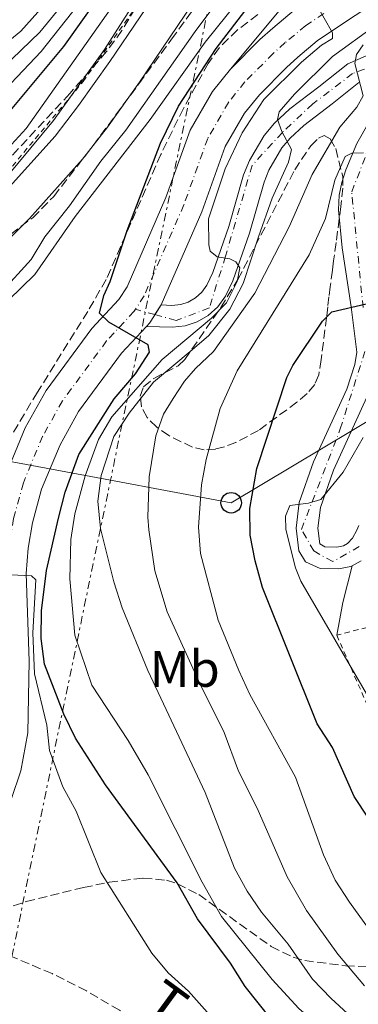
# Model space of a CAD drawing. Units: metres. Extents: x 587973 to 589693, y 4784525 to 4786847.
# Drawn here: x 588287 to 588353, y 4785701 to 4785893 of the extents above; entities that cross this region are included whole.
import ezdxf
from ezdxf.enums import TextEntityAlignment as Align

# ---------------------------------------------------------------- set-up
doc = ezdxf.new("R2010")
doc.units = ezdxf.units.M
doc.header["$MEASUREMENT"] = 0
for name, pattern in [('DGN Style 2', [1.7399219301090239, 1.043953158065414, -0.6959687720436097]), ('DGN Style 3', [2.435890702152634, 1.739921930109024, -0.6959687720436097]), ('DGN Style 4', [2.7856150101045474, 1.391937544087219, -0.6959687720436097, 0.001739921930109024, -0.6959687720436097]), ('DGN Style 7', [3.4798438602180486, 1.565929737098122, -0.6959687720436097, 0.5219765790327072, -0.6959687720436097])]:
    doc.linetypes.add(name, pattern=pattern)
for name, color, linetype, lineweight in [('Barranco lineal', 142, 'DGN Style 3', 13), ('Carretera', 9, 'Continuous', 0), ('Curva de nivel directora', 30, 'Continuous', 30), ('Curva de nivel intermedia', 30, 'Continuous', 0), ('Eje de carretera', 7, 'DGN Style 4', 0), ('Eje pista pavimentada', 7, 'DGN Style 4', 0), ('Etiqueta de uso rústico', 92, 'Continuous', 0), ('Línea blanca (vial)', 7, 'Continuous', 13), ('Línea de asfalto', 7, 'Continuous', 13), ('Línea de cambio de uso (parcela vista)', 92, 'Continuous', 0), ('Línea de pista pavimentada', 7, 'Continuous', 0), ('Línea eléctrica', 6, 'DGN Style 7', 0), ('Línea telefónica', 7, 'Continuous', 0), ('pavimentado', 23, 'Continuous', 0), ('Poste telefónico', 7, 'Continuous', 0), ('Tela metálica o alambrada', 7, 'DGN Style 2', 0), ('Texto de arroyo-regatas y barrancos', 142, 'Continuous', 0), ('Torre eléctrica', 7, 'Continuous', 0), ('Zona arbolada', 92, 'DGN Style 3', 0)]:
    doc.layers.add(name, color=color, linetype=linetype, lineweight=lineweight)
doc.styles.add('Style-Arial', font='arial.ttf')

# ---------------------------------------------------------------- blocks, each defined once
blk = doc.blocks.new('5PTT')
at = {"layer": 'Torre eléctrica', "color": 7, "linetype": 'Continuous', "lineweight": 30}
blk.add_circle((2.382683753967285e-05, 4.306399822235108e-05), 0.1995000005932858, dxfattribs=at)

msp = doc.modelspace()

# ---------------------------------------------------------------- linework, layer by layer
at = {"layer": 'Barranco lineal', "color": 142, "linetype": 'DGN Style 3', "lineweight": 13}
msp.add_polyline3d([(588355.54, 4785659.730000001, 100), (588350.9400000004, 4785665.369999999, 98), (588343.8200000003, 4785672.119999999, 96.27000000000407), (588334.9800000004, 4785679.289999999, 95), (588319.04, 4785691.57, 93.05999999999767), (588306.7300000004, 4785699.9, 91.74000000000524), (588300.2999999998, 4785703.640000001, 91.13000000000466), (588293.6100000005, 4785707.02, 90.55999999999767), (588286.0199999996, 4785710.220000001, 90), (588281.1900000004, 4785711.74, 89.66999999999825), (588276.3200000003, 4785712.789999999, 89.36999999999534), (588268.0300000003, 4785713.9, 88.97999999999593), (588248.0599999996, 4785715.039999999, 88.88999999999942), (588237.8899999997, 4785716.310000001, 88.42999999999302), (588233.0899999999, 4785717.66, 88.19000000000233), (588218.4299999997, 4785725.07, 87.66999999999825)], dxfattribs=at)
at = {"layer": 'Carretera', "color": 9, "linetype": 'Continuous', "lineweight": 0}
for points in [[(588362.2299999995, 4785899.690000001, 105.3600000000006), (588350.9899999988, 4785892.290000002, 105.2299999999959), (588345.269999999, 4785888.460000001, 104.6999999999971), (588341.4899999994, 4785885.290000001, 103.8600000000006), (588339.2499999995, 4785883.300000002, 103.7299999999959), (588333.989999998, 4785877.960000002, 103.7400000000052), (588331.0799999977, 4785874.380000001, 103.4799999999959), (588327.3400000005, 4785867.91, 102.9100000000035), (588322.7699999996, 4785855.199999999, 101.5899999999965), (588314.8700000005, 4785837.09, 100.3300000000017), (588313.5399999983, 4785835.02, 100.1999999999971), (588312.5799999972, 4785833.540000002, 100.1000000000058), (588311.9899999994, 4785832.920000001, 100.0800000000017), (588307.1400000012, 4785827.690000001, 99.86999999999534), (588298.7800000017, 4785816.380000001, 97.80999999999767), (588295.1600000006, 4785809.890000002, 96.99000000000524), (588291.5799999976, 4785801.26, 96.4600000000064), (588289.7899999995, 4785794.730000001, 96.25999999999476), (588288.9699999992, 4785789.810000001, 95.66999999999825), (588288.5599999981, 4785784.869999999, 95), (588289.1299999979, 4785767.820000002, 93.33999999999651), (588288.9200000024, 4785753.84, 93.10000000000582), (588287.5599999988, 4785746.490000002, 92.85000000000582), (588285.640000001, 4785740.880000001, 92.47000000000116)], [(588284.4699999997, 4785803.7, 96.4600000000064), (588288.3999999992, 4785813.170000001, 96.99000000000524), (588292.4699999995, 4785820.449999998, 97.80999999999767), (588301.3500000021, 4785832.489999999, 99.86999999999534), (588306.6400000005, 4785838.17, 100.1000000000058), (588308.2399999987, 4785840.640000001, 100.3300000000017), (588315.8000000003, 4785857.970000001, 101.5899999999965), (588320.5100000021, 4785871.090000001, 102.9100000000035), (588324.8799999997, 4785878.640000002, 103.4799999999959), (588328.3900000011, 4785882.970000001, 103.7400000000052), (588334.0799999974, 4785888.74, 103.7299999999959), (588336.5899999997, 4785890.960000002, 103.8600000000006), (588340.7600000006, 4785894.470000001, 104.6999999999971)]]:
    msp.add_polyline3d(points, dxfattribs=at)
at = {"layer": 'Curva de nivel directora', "color": 30, "linetype": 'Continuous', "lineweight": 30, "flags": 128}
for points, elevation in [([(588303.7000000008, 4785838.949999999), (588304.9599999991, 4785841.650000002), (588308.2299999993, 4785851.580000001), (588314.7599999983, 4785868.57), (588318.2299999995, 4785875.79), (588325.5899999999, 4785886.970000001), (588332.0000000005, 4785895.380000001), (588337.879999999, 4785900.859999999), (588348.0099999988, 4785908.970000002), (588353.4299999991, 4785914.730000001)], 100), ([(588210.0499999989, 4785834.190000001), (588211.4900000006, 4785834.090000001), (588217.0499999997, 4785834.11), (588224.5300000008, 4785834.640000001), (588232.9799999996, 4785836.060000001), (588240.3099999988, 4785838.740000002), (588242.7000000004, 4785840.140000001), (588250.9299999982, 4785846.150000001), (588255.6199999999, 4785848.800000003), (588260.0399999988, 4785851.770000001), (588268.2899999989, 4785857.980000002), (588276.5299999999, 4785865.420000001), (588283.8899999983, 4785872.960000004), (588295.9200000003, 4785887.359999999), (588308.3200000009, 4785904.840000001)], 75), ([(588336.2899999997, 4785698.150000001), (588331.2499999994, 4785704.500000001), (588328.3999999996, 4785709.020000001), (588321.9600000001, 4785717.690000001), (588317.9799999992, 4785724.670000002), (588304.0199999983, 4785743.74), (588298.1599999998, 4785752.83), (588295.9, 4785757.480000001), (588292.1499999993, 4785767.2), (588291.4699999999, 4785772.210000002), (588291.5399999992, 4785777.59), (588292.5400000005, 4785785.460000002), (588294.8399999985, 4785795.640000001), (588296.1500000004, 4785800.660000001), (588298.8100000002, 4785807.970000003), (588305.699999999, 4785818.850000001), (588309.8399999986, 4785823.67), (588312.599999999, 4785827.930000001), (588312.3299999986, 4785829.350000001), (588304.6399999995, 4785833.740000002), (588302.829999999, 4785835.480000001), (588303.7000000008, 4785838.949999999)], 100), ([(588361.0699999989, 4785728.430000002), (588352.4500000001, 4785741.470000002), (588348.2500000002, 4785750.980000002), (588345.2399999994, 4785755.62), (588334.629999999, 4785782.140000001), (588333.1699999995, 4785787.33), (588332.2100000005, 4785792.310000001), (588332.1199999988, 4785797.470000002), (588333.5199999983, 4785805.300000002), (588339.3600000008, 4785822.95), (588340.5299999998, 4785825.330000001), (588346.2699999998, 4785833.960000001), (588348.0899999993, 4785835.750000001), (588354.7900000003, 4785837.32)], 125)]:
    msp.add_lwpolyline(points, dxfattribs=dict(at, elevation=elevation))
at = {"layer": 'Curva de nivel intermedia', "color": 30, "linetype": 'Continuous', "lineweight": 0, "flags": 128}
for points, elevation in [([(588274.780000002, 4785828.009999999), (588290.2500000016, 4785843.02), (588298.1200000017, 4785854.300000001), (588312.6900000006, 4785873.17), (588323.4599999997, 4785888.230000001), (588343.2099999998, 4785912.850000001)], 95.0000000000004), ([(588282.4500000009, 4785859.319999998), (588293.9199999997, 4785872.989999999), (588303.8200000015, 4785886.82), (588320.63, 4785913.089999998)], 85.00000000000044), ([(588283.6600000003, 4785839.42), (588289.5099999997, 4785845.91), (588292.2099999997, 4785850.369999999), (588297.0100000009, 4785856.359999999), (588303.0999999995, 4785865.05), (588308.0100000004, 4785871.119999998), (588321.5000000017, 4785890.31), (588332.5900000005, 4785905.199999998)], 90), ([(588080.9800000007, 4785897.960000001), (588101.1900000012, 4785891.519999999), (588109.020000001, 4785889.42), (588113.82, 4785887.599999999), (588121.1400000001, 4785884.039999999), (588130.0400000006, 4785878.789999999), (588133.8100000013, 4785875.380000001), (588135.85, 4785874), (588143.1299999999, 4785871.789999999), (588168.3499999995, 4785864.949999999), (588188.2100000012, 4785860.51), (588199.4500000019, 4785859.199999998), (588205.0700000012, 4785859.109999998), (588210.980000001, 4785858.25), (588216.8900000008, 4785858.230000001), (588228.6900000003, 4785859.039999999), (588231.6200000007, 4785860.109999998), (588234.1900000012, 4785861.849999999), (588249.2500000017, 4785866.140000001), (588264.3799999994, 4785873.349999999), (588273.3600000005, 4785878.84), (588287.5100000014, 4785890.34), (588296.3800000006, 4785900.279999998)], 60.00000000000056), ([(588298.0400000013, 4785898.54), (588291.2599999999, 4785890.180000001), (588283.9700000008, 4785883.13), (588276.2500000005, 4785876.230000001), (588267.2699999996, 4785869.730000001), (588261.7799999999, 4785866.259999999), (588252.0900000005, 4785860.820000002), (588240.6399999997, 4785856.659999999), (588238.3799999999, 4785855.600000001), (588235.2100000003, 4785853.449999999), (588230.1200000008, 4785851.38), (588219.4400000012, 4785850.289999999), (588211.0800000017, 4785850.179999999), (588208.5900000016, 4785850.380000001), (588205.4199999999, 4785851.17), (588195.7900000007, 4785852.01), (588186.4299999998, 4785853.680000001), (588163.9999999999, 4785859.640000001), (588159.9299999995, 4785861.060000001), (588141.25, 4785866.38)], 65), ([(588139.3700000002, 4785860.970000001), (588184.6500000006, 4785846.86), (588194.3700000015, 4785844.66), (588203.3000000009, 4785843.469999999), (588207.520000001, 4785842.42), (588214.0499999999, 4785842.099999999), (588223.4800000001, 4785842.579999999), (588231.5500000013, 4785843.720000001), (588237.5999999997, 4785846.09), (588244.6800000009, 4785850.66), (588254.9200000003, 4785855.480000001), (588265.0700000002, 4785862.140000001), (588272.6500000019, 4785868.009999999), (588280.8200000015, 4785875.230000001), (588291.5000000012, 4785886.420000001), (588299.8800000009, 4785897.029999998)], 70.00000000000055), ([(588285.0199999991, 4785867.550000001), (588288.5400000018, 4785871.4), (588307.2999999995, 4785897.970000001)], 79.99999999999955), ([(588300.0700000009, 4785803.859999999), (588302.6700000004, 4785810.949999999), (588305.2800000011, 4785815.310000001), (588315.050000001, 4785826.48), (588324.6399999999, 4785834.509999998), (588327.6200000017, 4785837.52), (588329.6700000013, 4785841.659999998), (588330.2200000011, 4785844.320000002), (588329.4299999999, 4785845.470000001), (588328.2699999999, 4785846.050000001), (588325.770000001, 4785846.46), (588324.3899999997, 4785847.529999998), (588324.1399999993, 4785848.82), (588324.1000000013, 4785853.829999999), (588327.310000001, 4785863.600000001), (588330.6700000005, 4785870.600000001), (588334.8800000015, 4785877.050000001), (588342.1900000006, 4785884.3), (588346.12, 4785887.63), (588348.2400000013, 4785888.96), (588348.2700000004, 4785890.02), (588344.9600000001, 4785895.770000001)], 105.0000000000011), ([(588344.3299999996, 4785705.930000001), (588339.6100000012, 4785712.710000001), (588334.400000001, 4785718.989999999), (588331.6400000006, 4785723.050000001), (588329.1799999997, 4785727.550000001), (588323.4500000009, 4785742.230000001), (588312.2700000005, 4785765.970000001), (588307.2600000014, 4785778.159999999), (588305.6699999999, 4785783.210000001), (588303.0400000014, 4785793.609999999), (588302.5499999997, 4785798.949999999), (588303.1799999999, 4785803.92), (588305.6699999999, 4785811.470000001), (588308.6300000015, 4785816.029999998), (588313.3800000013, 4785822.069999999), (588320.9200000007, 4785828.38), (588324.1500000005, 4785831.140000001), (588328.2499999999, 4785836.27), (588330.8600000005, 4785841.279999998), (588333.8400000001, 4785850.369999999), (588336.4700000008, 4785857.869999998), (588339.6900000017, 4785864.869999999), (588340.2700000006, 4785867.359999998), (588338.3700000007, 4785870.83), (588337.5000000012, 4785873.189999999), (588337.85, 4785874.659999999), (588340.8499999995, 4785878.099999999), (588348.2400000013, 4785885.399999999), (588356.5000000002, 4785891.409999999)], 110.0000000000005), ([(588354.4500000007, 4785704.630000001), (588349.2800000006, 4785710.769999999), (588343.1600000006, 4785719.31), (588339.41, 4785725.840000001), (588333.5499999993, 4785739.17), (588329.9300000007, 4785746.409999998), (588327.120000001, 4785753.930000001), (588322.3700000013, 4785763.439999999), (588316.0500000002, 4785777.390000001), (588313.6100000015, 4785785.359999999), (588312.4300000013, 4785793.33), (588312.2400000015, 4785795.819999999), (588312.530000002, 4785803.640000001), (588313.8300000007, 4785811.630000001), (588315.3400000016, 4785815.869999999), (588317.2000000012, 4785818.869999999), (588319.4400000009, 4785822.250000001), (588321.550000001, 4785824.759999999), (588325.04, 4785828.02), (588333.1100000013, 4785839.41), (588339.8100000002, 4785852.300000001), (588344.2600000004, 4785862.439999999), (588349.6800000007, 4785871.680000001), (588353.010000001, 4785875.58), (588354.2100000014, 4785877.769999998), (588352.5799999997, 4785884.08), (588352.9300000007, 4785885.789999999), (588354.1800000002, 4785887.679999999)], 115), ([(588358.9200000009, 4785710.659999999), (588351.5300000014, 4785720.939999999), (588348.7500000009, 4785725.219999999), (588346.4599999997, 4785730.09), (588341.0199999993, 4785745.210000001), (588332.11, 4785761.310000001), (588329.9700000009, 4785765.96), (588325.9400000009, 4785775.779999999), (588322.5000000009, 4785788.759999999), (588322.1200000009, 4785793.88), (588322.74, 4785802.099999998), (588323.660000001, 4785807.050000002), (588326.360000001, 4785816.949999999), (588329.6800000003, 4785824.26), (588343.6700000003, 4785846.86), (588346.8900000012, 4785853.91), (588348.6900000006, 4785861.359999999), (588350.7000000001, 4785865.98), (588352.0099999999, 4785866.599999999), (588354.2500000016, 4785866.67)], 120.0000000000003), ([(588355.290000001, 4785760.649999999), (588342.060000001, 4785783.369999999), (588341.0599999996, 4785785.969999999), (588339.1600000019, 4785793.41), (588339.0999999995, 4785796.029999999), (588339.9500000009, 4785798.07), (588343.5499999997, 4785798.550000001), (588345.9600000014, 4785799.239999999), (588350.3400000001, 4785804.57), (588354.2300000016, 4785811.279999998)], 130.0000000000003), ([(588368.2500000006, 4785679.409999999), (588351.5600000005, 4785691.699999998), (588341.7100000001, 4785700.220000001), (588336.4599999996, 4785705.869999999), (588326.6400000005, 4785718.149999999), (588322.8499999996, 4785724.810000001), (588312.3100000008, 4785745.699999998), (588308.4100000003, 4785752.380000001), (588301.3899999997, 4785763.13), (588298.0200000012, 4785772.84), (588297.0600000002, 4785783.800000001), (588297.25, 4785791.460000001), (588298.0300000003, 4785796.45), (588300.0700000009, 4785803.859999999)], 105.0000000000011), ([(588325.3600000021, 4785697.74), (588320.1699999997, 4785703.619999998), (588316.2600000004, 4785707.140000001), (588313.0599999995, 4785711.02), (588303.0900000005, 4785726.659999998), (588298.2800000005, 4785738.59), (588295.7300000001, 4785743.329999999), (588293.0900000003, 4785750.42), (588292.5899999997, 4785755.329999999), (588290.2100000015, 4785765.329999999), (588289.8700000017, 4785773.32), (588290.4800000018, 4785783.600000001), (588289.6200000015, 4785784.42), (588282.9500000017, 4785784.689999999)], 95.0000000000004), ([(588355.9900000006, 4785694.859999998), (588347.9800000021, 4785702.159999999), (588344.3299999996, 4785705.930000001)], 110.0000000000004)]:
    msp.add_lwpolyline(points, dxfattribs=dict(at, elevation=elevation))
at = {"layer": 'Eje de carretera', "color": 7, "linetype": 'DGN Style 4', "lineweight": 0}
for points in [[(588360.6099999985, 4785903.119999999, 105.3600000000006), (588348.9200000007, 4785895.41, 105.2299999999961), (588343.0199999998, 4785891.460000001, 104.699999999997), (588339.039999999, 4785888.119999999, 103.8600000000005), (588336.6600000008, 4785886.020000001, 103.729999999996), (588331.1900000012, 4785880.470000001, 103.7400000000052), (588327.9799999993, 4785876.51, 103.4799999999961), (588323.9299999992, 4785869.5, 102.9100000000035), (588319.289999999, 4785856.580000001, 101.5899999999966), (588311.5500000007, 4785838.869999999, 100.3300000000019), (588309.8599999987, 4785836.25, 100.1300000000046)], [(588309.8599999987, 4785836.25, 100.1300000000046), (588309.6099999984, 4785835.86, 100.1000000000057), (588304.2399999973, 4785830.090000002, 99.86999999999527), (588295.6299999995, 4785818.42, 97.80999999999776), (588291.7800000005, 4785811.53, 96.9900000000053), (588288.0199999987, 4785802.480000001, 96.46000000000653), (588286.120000001, 4785795.540000003, 96.25999999999476), (588285.2499999994, 4785790.27, 95.66999999999818), (588284.8099999991, 4785784.970000003, 95.02999999999889), (588285.379999999, 4785767.790000003, 93.2899999999935), (588285.1800000002, 4785754.220000001, 93.02999999999895), (588283.9200000018, 4785747.439999999, 92.69999999999716), (588282.1999999983, 4785742.400000001, 92.28999999999353), (588280.1199999996, 4785738.600000001, 92.0200000000041), (588277.3999999972, 4785735.060000001, 91.55999999999779), (588274.7100000004, 4785732.290000001, 90.58999999999646), (588271.1799999989, 4785729.420000001, 90.16999999999821), (588267.3999999971, 4785727.190000001, 89.94999999999717), (588264.0399999997, 4785725.7, 89.5599999999976), (588259.5399999982, 4785724.220000003, 89.19999999999715), (588255.0900000001, 4785723.33, 88.92999999999294), (588250.87, 4785722.980000001, 88.69999999999703), (588249.0899999986, 4785723.08, 88.61000000000057)]]:
    msp.add_polyline3d(points, dxfattribs=at)
at = {"layer": 'Eje pista pavimentada', "color": 7, "linetype": 'DGN Style 4', "lineweight": 0, "extrusion": (0.01409374010090836, -0.00386154242452554, 0.9998932217892428), "elevation": -10089.10414226769, "flags": 128}
msp.add_lwpolyline([(588253.8175498757, 4785831.931147755), (588250.015983898, 4785832.972627213)], dxfattribs=at)
at = {"layer": 'Eje pista pavimentada', "color": 7, "linetype": 'DGN Style 4', "lineweight": 0}
for points in [[(588357.1499999984, 4785884.010000001, 115.6600000000034), (588352.1599999995, 4785882.100000001, 114.6699999999983), (588344.399999999, 4785876.210000004, 110.7100000000065), (588338.4800000002, 4785870.66, 109.979999999996), (588332.5700000004, 4785864.25, 108.429999999993), (588327.3899999993, 4785846.560000001, 105.0399999999937), (588324.2499999988, 4785836.510000001, 102.4499999999972), (588317.7800000003, 4785834.080000001, 100.0099999999947), (588313.6611317113, 4785835.208528307, 100.0724000000045)], [(588354.1900000013, 4785836.570000002, 125.070000000007), (588351.9800000007, 4785859.100000001, 121.5200000000041), (588356.9699999974, 4785871.930000001, 119.6000000000057)], [(588353.4499999993, 4785790.110000002, 132.25), (588348.2800000014, 4785787.16, 131.6799999999929), (588344.5799999977, 4785789.240000002, 130.9499999999971), (588342.1799999995, 4785793.41, 130.6199999999954), (588349.7600000012, 4785812.99, 127.8099999999976), (588354.5599999978, 4785828.08, 125.9600000000065)]]:
    msp.add_polyline3d(points, dxfattribs=at)
at = {"layer": 'Línea blanca (vial)', "color": 7, "linetype": 'Continuous', "lineweight": 13, "extrusion": (-0.02853040558031976, -0.0444044657326215, 0.9986061582928593), "elevation": -229197.2107589856, "flags": 128}
msp.add_lwpolyline([(-2092039.097402642, 4338339.786354675), (-2092039.097402642, 4338337.546874933)], dxfattribs=at)
at = {"layer": 'Línea blanca (vial)', "color": 7, "linetype": 'Continuous', "lineweight": 13}
for points in [[(588403.4099999999, 4785910.890000002, 106.429999999993), (588401.670000001, 4785912.42, 106.4700000000011), (588397.2699999999, 4785914.51, 106.5399999999935), (588391.8200000006, 4785915.08, 106.6000000000059), (588386.7100000009, 4785914.480000001, 106.570000000007), (588378.6299999985, 4785912.86, 105.9600000000064), (588366.3500000007, 4785908.810000001, 106.2200000000012), (588358.9999999992, 4785906.550000001, 105.3600000000006), (588346.8399999997, 4785898.53, 105.2299999999961), (588340.7600000001, 4785894.470000002, 104.699999999997), (588336.5899999993, 4785890.960000004, 103.8600000000005), (588334.0799999969, 4785888.74, 103.729999999996), (588328.3900000006, 4785882.970000002, 103.7400000000052)], [(588362.229999999, 4785899.690000001, 105.3600000000006), (588350.9899999984, 4785892.290000002, 105.2299999999961), (588345.2699999984, 4785888.460000001, 104.699999999997), (588341.4899999987, 4785885.290000002, 103.8600000000005), (588339.2499999991, 4785883.300000003, 103.729999999996), (588333.9899999975, 4785877.960000004, 103.7400000000052), (588331.0799999973, 4785874.380000002, 103.4799999999961), (588327.3400000001, 4785867.910000001, 102.9100000000035), (588322.7699999991, 4785855.199999999, 101.5899999999966), (588314.87, 4785837.09, 100.3300000000019)], [(588328.3900000006, 4785882.970000002, 103.7400000000052), (588324.8799999993, 4785878.640000002, 103.4799999999961), (588320.5100000015, 4785871.090000002, 102.9100000000035), (588315.7999999998, 4785857.970000001, 101.5899999999966), (588308.2399999984, 4785840.640000002, 100.3300000000019), (588306.64, 4785838.17, 100.1000000000057), (588301.3500000016, 4785832.49, 99.86999999999527), (588292.469999999, 4785820.449999999, 97.80999999999776), (588288.3999999987, 4785813.170000001, 96.9900000000053), (588284.4699999993, 4785803.700000001, 96.46000000000653)], [(588313.6611317113, 4785835.208528307, 100.2118000000047), (588313.5399999978, 4785835.020000001, 100.1999999999971), (588312.5799999967, 4785833.540000003, 100.1000000000057), (588311.9899999988, 4785832.920000002, 100.0800000000017)], [(588311.9899999988, 4785832.920000002, 100.0800000000017), (588307.1400000007, 4785827.690000001, 99.86999999999527), (588298.7800000012, 4785816.380000001, 97.80999999999776), (588295.1600000003, 4785809.890000002, 96.9900000000053), (588291.5799999972, 4785801.26, 96.46000000000653), (588289.789999999, 4785794.730000001, 96.25999999999476), (588288.9699999987, 4785789.810000001, 95.66999999999818), (588288.5599999975, 4785784.869999999, 94.99999999999999), (588289.1299999974, 4785767.820000002, 93.33999999999644), (588288.9200000018, 4785753.840000001, 93.10000000000593), (588287.5599999983, 4785746.490000002, 92.85000000000575), (588285.6400000005, 4785740.880000001, 92.47000000000128), (588283.269999999, 4785736.540000003, 92.02999999999874), (588280.2399999981, 4785732.600000001, 91.52999999999886), (588277.2499999997, 4785729.52, 91.11000000000061), (588273.3299999969, 4785726.33, 90.53999999999353), (588269.1200000005, 4785723.850000001, 89.94999999999717), (588265.3899999998, 4785722.199999999, 89.5599999999976), (588260.4999999992, 4785720.59, 89.19999999999715), (588255.6099999986, 4785719.610000002, 88.92999999999294), (588250.9200000014, 4785719.230000001, 88.69999999999703), (588249.9200000024, 4785719.28, 88.6600000000035)]]:
    msp.add_polyline3d(points, dxfattribs=at)
at = {"layer": 'Línea de asfalto', "color": 7, "linetype": 'Continuous', "lineweight": 13}
for points in [[(588222.2799999998, 4785774.960000001, 85.85000000000572), (588227.2799999999, 4785788.52, 84.30000000000294), (588229.2800000004, 4785792.490000002, 84.13999999999947), (588233.9200000007, 4785798.470000001, 84.47000000000128), (588240.0899999997, 4785805.67, 84.25999999999487), (588251.9299999995, 4785817.029999999, 83.27000000000406), (588289.239999997, 4785853.940000001, 85.0599999999976), (588299.5700000002, 4785865.460000001, 84.94999999999709), (588304.4099999993, 4785871.699999999, 84.979999999996), (588310.6299999976, 4785880.439999999, 85.27999999999886), (588328.4299999987, 4785906.74, 86.22999999999591), (588335.8000000002, 4785918.180000001, 86.53999999999365), (588337.3799999983, 4785921.01, 86.52999999999878), (588339.4899999984, 4785926.560000002, 86.36999999999533), (588340.7100000009, 4785932.550000003, 85.96000000000647), (588340.9799999992, 4785937.710000001, 85.67999999999309), (588339.8399999992, 4785965.369999999, 86.88000000000459), (588339.2800000004, 4786039.410000003, 86.55000000000281), (588338.61, 4786054.630000001, 86.52999999999878), (588335.5399999988, 4786095.980000002, 86.71000000000652)], [(588241.6299999976, 4785818.640000001, 83.05999999999766), (588247.0100000021, 4785822.010000002, 83.27000000000406), (588284.170000002, 4785858.770000001, 85.0599999999976), (588294.1900000002, 4785869.940000001, 84.94999999999709), (588298.7899999978, 4785875.880000002, 84.979999999996), (588304.8899999999, 4785884.430000002, 85.27999999999886), (588322.5799999969, 4785910.600000001, 86.22999999999591), (588329.800000001, 4785921.790000002, 86.53999999999365), (588331.0199999993, 4785923.970000002, 86.52999999999878), (588332.7499999992, 4785928.510000001, 86.36999999999533), (588333.7500000006, 4785933.439999999, 85.96000000000647), (588333.9699999974, 4785937.750000001, 85.67999999999309), (588332.8399999986, 4785965.199999999, 86.88000000000459), (588332.2799999998, 4786039.230000001, 86.55000000000281), (588331.6200000005, 4786054.210000001, 86.52999999999878), (588328.5799999983, 4786095.160000003, 86.71000000000652), (588328.5599999982, 4786095.460000001, 86.71000000000652)], [(588328.3900000006, 4785882.970000002, 103.7400000000052), (588338.7999999998, 4785895.45, 104.1699999999983), (588345.7499999991, 4785900.24, 104.679999999993), (588353.8799999984, 4785905.940000001, 105.8899999999994), (588357.03, 4785908.27, 106.0399999999937), (588359.9600000003, 4785910.940000001, 106.1399999999993), (588361.469999999, 4785912.940000001, 106.2200000000012), (588362.6299999991, 4785915.16, 106.2899999999936), (588364.7100000001, 4785920.320000002, 106.4600000000065), (588366.6900000004, 4785927.65, 106.9100000000034), (588367.1199999995, 4785933.390000001, 107.0000000000001), (588367.1000000017, 4785938.300000001, 107.0000000000001), (588366.7899999988, 4785940.78, 107.0299999999988), (588365.4899999979, 4785945.619999999, 107.0800000000017), (588361.9200000005, 4785954.590000001, 107.3399999999965), (588360.149999998, 4785960.449999999, 108.1199999999955), (588360.0399999986, 4785965.440000001, 108.3999999999943), (588361.1999999986, 4785980.930000001, 108.5500000000029)]]:
    msp.add_polyline3d(points, dxfattribs=at)
at = {"layer": 'Línea de cambio de uso (parcela vista)', "color": 92, "linetype": 'Continuous', "lineweight": 0, "extrusion": (0.1470572960583621, -0.1368449836178241, 0.9796160483243631), "elevation": -568260.0935385439, "flags": 128}
msp.add_lwpolyline([(3904328.385021454, 2771860.290132643), (3904321.940172364, 2771856.705886531), (3904316.47883738, 2771853.121640417)], dxfattribs=at)
at = {"layer": 'Línea de pista pavimentada', "color": 7, "linetype": 'Continuous', "lineweight": 0}
for points in [[(588314.87, 4785837.09, 100.3300000000019), (588316.9299999987, 4785837.000000001, 99.9100000000036), (588318.6799999988, 4785837.170000001, 100.1699999999982), (588320.1499999972, 4785837.650000001, 100.9499999999971), (588321.5300000008, 4785838.460000004, 102.0099999999949), (588322.7600000001, 4785839.560000002, 103.0599999999978), (588323.7899999984, 4785840.960000001, 103.8699999999954), (588324.9599999996, 4785843.380000002, 104.4100000000036), (588328.0399999997, 4785852.350000001, 105.75), (588330.9200000009, 4785862.380000001, 108.1499999999941), (588332.0599999985, 4785865.180000001, 108.5), (588334.9299999987, 4785870.07, 108.9499999999971), (588336.9400000002, 4785872.480000002, 109.2100000000064), (588339.9399999997, 4785875.230000001, 109.7700000000041), (588345.5900000003, 4785879.510000002, 111.4100000000036), (588351.1999999983, 4785883.980000002, 114.7400000000053), (588356.1299999993, 4785886.109999999, 115.3699999999954)], [(588311.9899999988, 4785832.920000002, 100.0800000000017), (588317.0799999983, 4785832.800000001, 99.9100000000036), (588319.5399999993, 4785833.030000002, 100.1699999999982), (588321.8799999995, 4785833.800000002, 100.9499999999971), (588324.0199999987, 4785835.050000002, 102.0099999999949), (588325.8899999994, 4785836.730000001, 103.0599999999978), (588327.3999999982, 4785838.779999999, 103.8699999999954), (588328.850000001, 4785841.770000001, 104.4100000000036), (588332.0499999997, 4785851.090000001, 105.75), (588334.8999999972, 4785861.010000001, 108.1499999999941), (588335.829999997, 4785863.320000002, 108.5), (588338.3799999974, 4785867.650000001, 108.9499999999971), (588339.989999999, 4785869.570000002, 109.2100000000064), (588342.6399999999, 4785872.000000001, 109.7700000000041), (588348.1700000019, 4785876.190000001, 111.4100000000036), (588353.3900000011, 4785880.340000001, 114.7400000000053)], [(588355.3899999993, 4785872.740000002, 119.6399999999995), (588352.98, 4785868.470000002, 120.6000000000059), (588350.8299999974, 4785863.369999999, 121.550000000003), (588350.0599999984, 4785860.91, 121.6399999999994), (588349.5399999977, 4785858.440000001, 121.4499999999971), (588349.4200000014, 4785855.57, 121.550000000003), (588350.1400000012, 4785848.230000001, 122.8800000000047), (588351.8799999979, 4785836.710000002, 124.979999999996), (588352.9499999986, 4785827.930000001, 125.979999999996), (588352.6000000021, 4785825.51, 126.2799999999988), (588351.0199999996, 4785820.720000002, 126.8899999999995), (588344.5300000008, 4785806.550000001, 128.7599999999948), (588341.7500000002, 4785798.630000002, 129.9700000000012), (588341.1600000003, 4785793.689999999, 130.5899999999965), (588341.69, 4785789.230000001, 130.9299999999931), (588342.9699999985, 4785787.100000001, 131.0000000000001), (588345.8099999971, 4785785.850000001, 131.6799999999929), (588349.4100000003, 4785785.779999999, 131.6799999999929), (588351.8299999987, 4785786.230000001, 131.9600000000063), (588352.05, 4785786.350000001, 131.9900000000052)], [(588354.9299999989, 4785819.180000001, 126.8899999999995), (588348.4299999991, 4785804.980000001, 128.7599999999948), (588345.8699999996, 4785797.67, 129.9700000000012), (588345.3899999993, 4785793.680000001, 130.5899999999965), (588345.7499999991, 4785790.620000001, 130.9299999999931), (588346.7300000002, 4785790.03, 131.6799999999929), (588349.059999997, 4785789.99, 131.6799999999929), (588350.3999999982, 4785790.24, 131.9600000000063), (588351.1700000016, 4785790.660000001, 132.1999999999971), (588352.1399999994, 4785791.74, 132.2899999999936), (588352.9899999988, 4785793.260000001, 132.3000000000029), (588353.3799999978, 4785794.190000001, 132.3699999999954)], [(588352.05, 4785786.350000001, 131.9900000000052), (588353.8200000003, 4785787.320000002, 132.1999999999971)]]:
    msp.add_polyline3d(points, dxfattribs=at)
at = {"layer": 'Línea eléctrica', "color": 6, "linetype": 'DGN Style 7', "lineweight": 0, "extrusion": (-0.3989382600126327, 0.1539542509235531, 0.9039614777857852), "elevation": 502207.9686544797, "flags": 128}
msp.add_lwpolyline([(-4676531.819402027, -1061338.156886497), (-4676676.731327291, -1061364.663785727), (-4676823.029597564, -1061391.424298425), (-4676943.105744665, -1061413.388304535), (-4677084.636855639, -1061446.572445721)], dxfattribs=at)
at = {"layer": 'Línea telefónica', "color": 7, "linetype": 'Continuous', "lineweight": 0}
msp.add_polyline3d([(588369.9600000011, 4785823.350000001, 135.0399999999936), (588328.5100000018, 4785798.609999998, 123.1000000000058), (588304.988389196, 4785802.990965203, 114.2274999999936), (588215.7600000026, 4785819.61, 80.57000000000698), (588162.2800000013, 4785851.570000002, 71.69000000000233), (588104.6999999987, 4785870.720000001, 72.25), (588042.089999999, 4785885.470000001, 71.80000000000291), (587982.9100000003, 4785883.599999999, 70)], dxfattribs=at)
at = {"layer": 'pavimentado', "color": 23, "linetype": 'Continuous', "lineweight": 0}
for points in [[(588353.3900000015, 4785880.34, 114.7400000000052), (588348.1700000024, 4785876.189999999, 111.4100000000035), (588342.6400000004, 4785872.000000001, 109.7700000000041), (588339.9899999994, 4785869.570000002, 109.2100000000064), (588338.3799999979, 4785867.650000001, 108.9499999999971), (588335.8299999975, 4785863.320000002, 108.5), (588334.8999999977, 4785861.01, 108.1499999999942), (588332.05, 4785851.090000001, 105.75), (588328.8500000016, 4785841.77, 104.4100000000035), (588327.3999999987, 4785838.779999999, 103.8699999999953), (588325.8899999999, 4785836.73, 103.0599999999977), (588324.0199999991, 4785835.050000001, 102.0099999999948), (588321.88, 4785833.800000002, 100.9499999999971), (588319.5399999998, 4785833.03, 100.1699999999983), (588317.0799999988, 4785832.8, 99.91000000000349), (588311.9899999994, 4785832.920000001, 100.0800000000017), (588312.5799999972, 4785833.540000002, 100.1000000000058), (588313.5399999983, 4785835.02, 100.1999999999971), (588314.8700000005, 4785837.09, 100.3300000000017), (588316.9299999991, 4785837, 99.91000000000349), (588318.6799999992, 4785837.17, 100.1699999999983), (588320.1499999977, 4785837.65, 100.9499999999971), (588321.5300000013, 4785838.460000002, 102.0099999999948), (588322.7600000007, 4785839.560000001, 103.0599999999977), (588323.7899999989, 4785840.960000001, 103.8699999999953), (588324.9600000001, 4785843.380000002, 104.4100000000035), (588328.0400000003, 4785852.349999999, 105.75), (588330.9200000013, 4785862.380000001, 108.1499999999942), (588332.0599999991, 4785865.179999999, 108.5), (588334.9299999991, 4785870.069999999, 108.9499999999971), (588336.9400000006, 4785872.480000001, 109.2100000000064), (588339.9400000003, 4785875.230000001, 109.7700000000041), (588345.5900000008, 4785879.510000001, 111.4100000000035), (588351.199999999, 4785883.980000001, 114.7400000000052), (588356.1299999997, 4785886.109999999, 115.3699999999953)], [(588353.8200000008, 4785787.320000002, 132.1999999999971), (588352.0500000005, 4785786.350000001, 131.9900000000052), (588351.8299999991, 4785786.230000001, 131.9600000000064), (588349.4100000008, 4785785.779999998, 131.679999999993), (588345.8099999976, 4785785.850000001, 131.679999999993), (588342.9699999989, 4785787.100000001, 131), (588341.6900000004, 4785789.23, 130.929999999993), (588341.1600000006, 4785793.689999999, 130.5899999999965), (588341.7500000007, 4785798.630000001, 129.9700000000012), (588344.5300000013, 4785806.55, 128.7599999999948), (588351.02, 4785820.720000001, 126.8899999999994), (588352.6000000027, 4785825.509999999, 126.2799999999988), (588352.949999999, 4785827.930000001, 125.9799999999959), (588351.8799999984, 4785836.710000002, 124.9799999999959), (588350.1400000016, 4785848.23, 122.8800000000047), (588349.4200000019, 4785855.569999999, 121.5500000000029), (588349.5399999982, 4785858.439999999, 121.4499999999971), (588350.0599999989, 4785860.909999999, 121.6399999999994), (588350.829999998, 4785863.369999998, 121.5500000000029), (588352.9800000003, 4785868.470000002, 120.6000000000058), (588355.3899999998, 4785872.74, 119.6399999999994)], [(588354.9299999994, 4785819.179999999, 126.8899999999994), (588348.4299999995, 4785804.980000001, 128.7599999999948), (588345.8700000002, 4785797.67, 129.9700000000012), (588345.3899999997, 4785793.680000001, 130.5899999999965), (588345.7499999995, 4785790.62, 130.929999999993), (588346.7300000007, 4785790.03, 131.679999999993), (588349.0599999976, 4785789.989999999, 131.679999999993), (588350.3999999987, 4785790.24, 131.9600000000064), (588351.170000002, 4785790.66, 132.1999999999971), (588352.1399999999, 4785791.74, 132.2899999999936), (588352.9899999994, 4785793.26, 132.3000000000029), (588353.3799999983, 4785794.189999999, 132.3699999999953)]]:
    msp.add_polyline3d(points, dxfattribs=at)
at = {"layer": 'Tela metálica o alambrada', "color": 7, "linetype": 'DGN Style 2', "lineweight": 0, "extrusion": (0.02054713260165764, -0.04716518402183362, 0.9986757535647076), "elevation": -213502.593474494, "flags": 128}
msp.add_lwpolyline([(2450770.728788614, 4147037.003243383), (2450770.728788614, 4146970.137625163)], dxfattribs=at)
at = {"layer": 'Tela metálica o alambrada', "color": 7, "linetype": 'DGN Style 2', "lineweight": 0}
for points in [[(588241.6699999999, 4785818.59, 83.07000000000698), (588240.3200000003, 4785820.730000001, 82.80000000000291), (588256.6299999999, 4785835.560000001, 84.13999999999942), (588283.6399999997, 4785861.430000001, 84.67999999999302), (588299.6699999999, 4785880.539999999, 86.02000000000407), (588320.2300000004, 4785909.609999999, 86.2899999999936), (588330.6299999999, 4785926.560000001, 86.55999999999767), (588332.2000000002, 4785937.57, 85.75), (588331.5999999996, 4785955.550000001, 87.08999999999651), (588330.4800000004, 4786037.67, 86.55999999999767), (588329.4500000002, 4786060.609999999, 86.67999999999302), (588320.2000000002, 4786077.24, 86.16999999999825)], [(588444.54, 4785714.539999999, 148.4100000000035), (588404.5999999996, 4785727.32, 140.1699999999983), (588371.8399999999, 4785778.699999999, 139.6499999999942), (588349.0800000001, 4785772.850000001, 130.5500000000029)]]:
    msp.add_polyline3d(points, dxfattribs=at)
at = {"layer": 'Zona arbolada', "color": 92, "linetype": 'DGN Style 3', "lineweight": 0}
for points in [[(588277.7400000002, 4785845.07, 92.11999999999534), (588289.8499999996, 4785854.060000001, 92.05000000000291), (588293.9500000002, 4785858.210000001, 92.07000000000698), (588301.6200000001, 4785868.119999999, 92.38000000000466), (588310.5300000003, 4785880.130000001, 93.27999999999884), (588316.8799999999, 4785888.779999999, 94.32000000000698), (588325.6299999999, 4785900.800000001, 96.25999999999476)], [(588277.7400000002, 4785845.07, 92.11999999999534), (588289.8499999996, 4785854.060000001, 92.05000000000291), (588293.9500000002, 4785858.210000001, 92.07000000000698), (588301.6200000001, 4785868.119999999, 92.38000000000466), (588310.5300000003, 4785880.130000001, 93.27999999999884), (588316.8799999999, 4785888.779999999, 94.32000000000698), (588325.6299999999, 4785900.800000001, 96.25999999999476)], [(588309.8200000003, 4785894.75, 87.86000000000058), (588307.2300000004, 4785890.470000001, 87.52000000000407), (588304.2400000002, 4785886.390000001, 87.2899999999936), (588297.0599999996, 4785878.210000001, 86.94000000000233), (588285.2000000002, 4785865.49, 86.5399999999936), (588261.8700000001, 4785839.99, 87.25999999999476), (588258.29, 4785836.52, 87.36000000000058), (588243.5300000003, 4785825.26, 87.61000000000058), (588235.3300000001, 4785819.550000001, 87.30000000000291), (588231.5199999996, 4785817.180000001, 87.25999999999476), (588229.2000000002, 4785816.140000001, 87.47000000000116), (588226.6399999997, 4785815.59, 87.91000000000349), (588224.0099999999, 4785815.550000001, 88.41999999999825), (588221.4800000004, 4785816.039999999, 88.83000000000175), (588219.54, 4785816.869999999, 88.97999999999593), (588215.3799999999, 4785819.59, 89), (588205.3300000001, 4785827.100000001, 88.97000000000116), (588186.29, 4785837.810000001, 89.30999999999767), (588177.1399999997, 4785842.430000001, 89.13000000000466), (588165.7699999996, 4785847.529999999, 87.94999999999709), (588160.0700000003, 4785849.869999999, 87.61000000000058), (588150.5800000001, 4785852.939999999, 87.42999999999302)], [(588309.8200000003, 4785894.75, 87.86000000000058), (588307.2300000004, 4785890.470000001, 87.52000000000407), (588304.2400000002, 4785886.390000001, 87.2899999999936), (588297.0599999996, 4785878.210000001, 86.94000000000233), (588285.2000000002, 4785865.49, 86.5399999999936), (588261.8700000001, 4785839.99, 87.25999999999476), (588258.29, 4785836.52, 87.36000000000058), (588243.5300000003, 4785825.26, 87.61000000000058), (588235.3300000001, 4785819.550000001, 87.30000000000291), (588231.5199999996, 4785817.180000001, 87.25999999999476), (588229.2000000002, 4785816.140000001, 87.47000000000116), (588226.6399999997, 4785815.59, 87.91000000000349), (588224.0099999999, 4785815.550000001, 88.41999999999825), (588221.4800000004, 4785816.039999999, 88.83000000000175), (588219.54, 4785816.869999999, 88.97999999999593), (588215.3799999999, 4785819.59, 89), (588205.3300000001, 4785827.100000001, 88.97000000000116), (588186.29, 4785837.810000001, 89.30999999999767), (588177.1399999997, 4785842.430000001, 89.13000000000466), (588165.7699999996, 4785847.529999999, 87.94999999999709), (588160.0700000003, 4785849.869999999, 87.61000000000058), (588150.5800000001, 4785852.939999999, 87.42999999999302)], [(588333.6900000004, 4785893.59, 104.8300000000017), (588329.7199999997, 4785890.609999999, 104.2200000000012), (588326.2300000004, 4785887.180000001, 103.6999999999971), (588324.0199999996, 4785884.09, 103.4100000000035), (588319.2000000002, 4785875.33, 102.8399999999965), (588314.79, 4785866.369999999, 102.3300000000017), (588304.1600000003, 4785842.060000001, 101.3800000000047), (588300.5700000003, 4785835.84, 101.3899999999994), (588290.7599999999, 4785820.109999999, 102.0399999999936), (588281.7400000002, 4785805.119999999, 101.8699999999953)], [(588333.6900000004, 4785893.59, 104.8300000000017), (588329.7199999997, 4785890.609999999, 104.2200000000012), (588326.2300000004, 4785887.180000001, 103.6999999999971), (588324.0199999996, 4785884.09, 103.4100000000035), (588319.2000000002, 4785875.33, 102.8399999999965), (588314.79, 4785866.369999999, 102.3300000000017), (588304.1600000003, 4785842.060000001, 101.3800000000047), (588300.5700000003, 4785835.84, 101.3899999999994), (588290.7599999999, 4785820.109999999, 102.0399999999936), (588281.7400000002, 4785805.119999999, 101.8699999999953)], [(588323.2400000002, 4785808.939999999, 124.75), (588320.9500000002, 4785809.41, 124.1999999999971), (588316.3700000001, 4785811.67, 122.8999999999942), (588313.9800000004, 4785813.350000001, 122.1300000000047), (588312.1200000001, 4785815.210000001, 120.8899999999994), (588311.0300000003, 4785817.27, 119.0500000000029), (588310.7800000003, 4785819.32, 117.2299999999959), (588311.4299999997, 4785821.16, 116.0500000000029), (588313.4600000001, 4785822.810000001, 115.6699999999983), (588318.1900000004, 4785825.25, 115.7700000000041), (588319.4699999997, 4785826.480000001, 115.9499999999971), (588326.4800000004, 4785836.600000001, 118), (588329.8099999996, 4785842.050000001, 118.5299999999988), (588340.8700000001, 4785863.350000001, 118.3300000000017), (588344, 4785868.050000001, 118.0299999999988), (588345.4900000002, 4785869.550000001, 117.9700000000012), (588346.5899999999, 4785870.08, 118.0099999999948), (588347.8099999996, 4785869.439999999, 118.5), (588348.8899999997, 4785867.5, 119.6000000000058), (588350.2199999997, 4785862.100000001, 122.6699999999983), (588350.2800000003, 4785859.84, 124.179999999993), (588349.8600000005, 4785856.26, 127.570000000007), (588348.9400000004, 4785849.230000001, 136.0299999999988), (588348.4500000002, 4785845.66, 139.7599999999948), (588348.2100000001, 4785843.84, 141.2100000000064), (588347.7800000003, 4785840.630000001, 142.75), (588347.54, 4785838.699999999, 142.7200000000012), (588347.2999999998, 4785836.710000001, 141.8500000000058), (588347.0700000003, 4785834.680000001, 140.3399999999965), (588346.0300000003, 4785826.460000001, 132.3000000000029), (588345.5499999998, 4785823.470000001, 130.3800000000047), (588344.7699999996, 4785821.600000001, 129.6000000000058), (588343.2800000003, 4785819.84, 128.820000000007), (588341.3200000003, 4785818.15, 128.1100000000006), (588333.7999999998, 4785812.680000001, 126.5299999999988), (588329.4199999999, 4785810.34, 125.8899999999994), (588327.2100000001, 4785809.52, 125.5399999999936), (588325.4800000004, 4785809.07, 125.2299999999959), (588323.2400000002, 4785808.939999999, 124.75)], [(588281.4400000004, 4785718.630000001, 105.1999999999971), (588288.5800000001, 4785721.02, 104), (588299.7599999999, 4785723.77, 103.7299999999959), (588304.7199999997, 4785724.77, 103.9799999999959), (588311.3600000005, 4785725.609999999, 105.320000000007), (588315.8899999997, 4785725.180000001, 106.8800000000047), (588318.04, 4785724.49, 107.679999999993), (588322.2000000002, 4785722.369999999, 109.3099999999977), (588336.3099999996, 4785712.279999999, 115.3000000000029), (588340.5899999999, 4785710.199999999, 117.0800000000017), (588342.8300000001, 4785709.539999999, 117.9799999999959), (588350.7800000003, 4785708.550000001, 121.1399999999994), (588367.0199999996, 4785707.66, 127.6399999999994)], [(588281.4400000004, 4785718.630000001, 105.1999999999971), (588288.5800000001, 4785721.02, 104), (588299.7599999999, 4785723.77, 103.7299999999959), (588304.7199999997, 4785724.77, 103.9799999999959), (588311.3600000005, 4785725.609999999, 105.320000000007), (588315.8899999997, 4785725.180000001, 106.8800000000047), (588318.04, 4785724.49, 107.679999999993), (588322.2000000002, 4785722.369999999, 109.3099999999977), (588336.3099999996, 4785712.279999999, 115.3000000000029), (588340.5899999999, 4785710.199999999, 117.0800000000017), (588342.8300000001, 4785709.539999999, 117.9799999999959), (588350.7800000003, 4785708.550000001, 121.1399999999994), (588367.0199999996, 4785707.66, 127.6399999999994)]]:
    msp.add_polyline3d(points, dxfattribs=at)

# ---------------------------------------------------------------- block references
at = {"layer": 'Poste telefónico', "color": 7, "linetype": 'Continuous', "lineweight": 0, "xscale": 10, "yscale": 10, "zscale": 10}
msp.add_blockref('5PTT', (588328.5100000018, 4785798.609999998, 123.1000000000058), dxfattribs=at)

# ---------------------------------------------------------------- texts
at = {"layer": 'Etiqueta de uso rústico', "color": 92, "linetype": 'Continuous', "lineweight": 0, "style": 'Style-Arial'}
msp.add_text('Mb', height=7.000000000000002, dxfattribs=at).set_placement((588319.4502462415, 4785766.300010002, 113.2799999999988), align=Align.MIDDLE_CENTER)
at = {"layer": 'Texto de arroyo-regatas y barrancos', "color": 142, "linetype": 'Continuous', "lineweight": 0, "style": 'Style-Arial'}
msp.add_text('Telleriko', height=8, rotation=323.81616, dxfattribs=at).set_placement((588310.8000000002, 4785699.8, 92.55000000000291))

doc.saveas('drawing.dxf')
